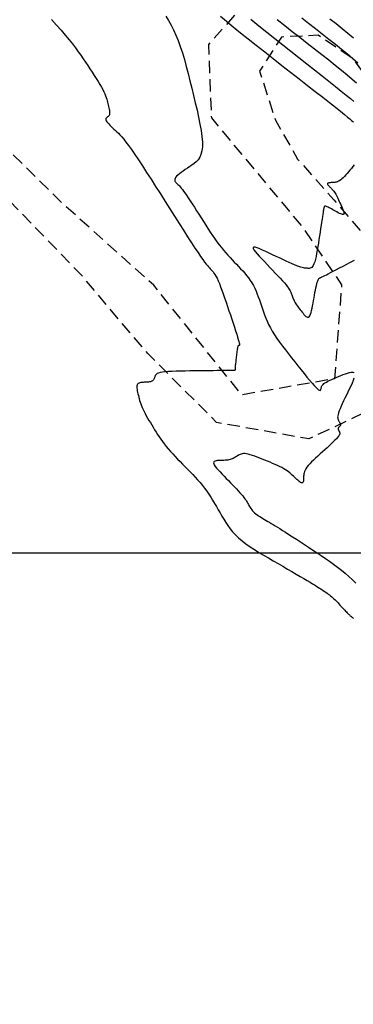
# Model space of a CAD drawing. Units: metres. Extents: x 184800 to 192335, y 8942600 to 8944000.
# Drawn here: x 187331 to 187365, y 8943054 to 8943154 of the extents above; entities that cross this region are included whole.
import ezdxf

# ---------------------------------------------------------------- set-up
doc = ezdxf.new("R2010")
doc.units = ezdxf.units.M
doc.linetypes.add('DASHED', pattern=[0.75, 0.5, -0.25])
for name, color, linetype in [('CNIVEL_M', 18, 'Continuous'), ('CNIVEL_S', 36, 'Continuous'), ('CUADRICULA', 2, 'Continuous'), ('TROCHA', 8, 'Continuous')]:
    doc.layers.add(name, color=color, linetype=linetype)

msp = doc.modelspace()

# ---------------------------------------------------------------- linework, layer by layer
at = {"layer": 'CNIVEL_M'}
msp.add_lwpolyline([(187354.53, 8943154.043), (187355.329, 8943153.384), (187356.136, 8943152.732), (187356.948, 8943152.085), (187357.765, 8943151.443), (187358.584, 8943150.802), (187359.401, 8943150.163), (187360.207, 8943149.532), (187360.991, 8943148.917), (187361.741, 8943148.326), (187362.448, 8943147.767), (187363.099, 8943147.248), (187363.684, 8943146.777), (187364.192, 8943146.362), (187364.614, 8943146.009), (187364.959, 8943145.711)], dxfattribs=at)
at = {"layer": 'CNIVEL_S'}
for points in [[(187345.936, 8943154.364), (187346.197, 8943153.922), (187346.452, 8943153.458), (187346.701, 8943152.968), (187346.941, 8943152.446), (187347.171, 8943151.886), (187347.39, 8943151.285), (187347.6, 8943150.647), (187347.801, 8943149.978), (187347.995, 8943149.281), (187348.183, 8943148.563), (187348.368, 8943147.829), (187348.549, 8943147.085), (187348.729, 8943146.335), (187348.908, 8943145.586), (187349.08, 8943144.846), (187349.24, 8943144.125), (187349.38, 8943143.432), (187349.495, 8943142.777), (187349.578, 8943142.168), (187349.623, 8943141.616), (187349.623, 8943141.129), (187349.575, 8943140.714), (187349.482, 8943140.365), (187349.35, 8943140.072), (187349.187, 8943139.826), (187348.998, 8943139.617), (187348.79, 8943139.437), (187348.569, 8943139.275), (187348.342, 8943139.122), (187348.114, 8943138.972), (187347.891, 8943138.822), (187347.678, 8943138.676), (187347.478, 8943138.533), (187347.298, 8943138.396), (187347.14, 8943138.265), (187347.011, 8943138.142), (187346.914, 8943138.028), (187346.853, 8943137.925), (187346.825, 8943137.83), (187346.825, 8943137.744), (187346.848, 8943137.664), (187346.89, 8943137.59), (187346.946, 8943137.519), (187347.011, 8943137.451), (187347.081, 8943137.385), (187347.152, 8943137.318), (187347.226, 8943137.246), (187347.305, 8943137.165), (187347.391, 8943137.07), (187347.487, 8943136.956), (187347.596, 8943136.819), (187347.72, 8943136.654), (187347.861, 8943136.456), (187348.022, 8943136.222), (187348.2, 8943135.956), (187348.394, 8943135.662), (187348.6, 8943135.344), (187348.816, 8943135.008), (187349.039, 8943134.658), (187349.268, 8943134.298), (187349.499, 8943133.934), (187349.73, 8943133.569), (187349.962, 8943133.207), (187350.192, 8943132.849), (187350.422, 8943132.497), (187350.651, 8943132.155), (187350.879, 8943131.823), (187351.105, 8943131.505), (187351.329, 8943131.203), (187351.551, 8943130.918), (187351.772, 8943130.648), (187351.991, 8943130.391), (187352.208, 8943130.146), (187352.425, 8943129.91), (187352.64, 8943129.68), (187352.856, 8943129.455), (187353.071, 8943129.232), (187353.285, 8943129.009), (187353.498, 8943128.785), (187353.707, 8943128.558), (187353.911, 8943128.327), (187354.108, 8943128.092), (187354.296, 8943127.85), (187354.474, 8943127.6), (187354.639, 8943127.341), (187354.79, 8943127.073), (187354.929, 8943126.796), (187355.058, 8943126.511), (187355.177, 8943126.22), (187355.29, 8943125.924), (187355.397, 8943125.624), (187355.501, 8943125.321), (187355.603, 8943125.017), (187355.705, 8943124.713), (187355.81, 8943124.407), (187355.923, 8943124.098), (187356.046, 8943123.784), (187356.182, 8943123.464), (187356.336, 8943123.136), (187356.51, 8943122.799), (187356.708, 8943122.45), (187356.933, 8943122.09), (187357.181, 8943121.719), (187357.45, 8943121.338), (187357.736, 8943120.949), (187358.036, 8943120.555), (187358.346, 8943120.155), (187358.663, 8943119.752), (187358.984, 8943119.348), (187359.304, 8943118.945), (187359.619, 8943118.549), (187359.925, 8943118.168), (187360.216, 8943117.809), (187360.488, 8943117.479), (187360.736, 8943117.186), (187360.955, 8943116.938), (187361.139, 8943116.741), (187361.287, 8943116.6), (187361.401, 8943116.511), (187361.486, 8943116.466), (187361.547, 8943116.458), (187361.588, 8943116.48), (187361.615, 8943116.523), (187361.633, 8943116.582), (187361.645, 8943116.647), (187361.657, 8943116.714), (187361.673, 8943116.782), (187361.696, 8943116.85), (187361.73, 8943116.92), (187361.777, 8943116.991), (187361.842, 8943117.065), (187361.929, 8943117.142), (187362.04, 8943117.222), (187362.179, 8943117.306), (187362.342, 8943117.393), (187362.527, 8943117.482), (187362.729, 8943117.575), (187362.945, 8943117.668), (187363.172, 8943117.764), (187363.406, 8943117.86), (187363.644, 8943117.957), (187363.881, 8943118.053), (187364.112, 8943118.142), (187364.331, 8943118.219), (187364.532, 8943118.277), (187364.709, 8943118.31), (187364.855, 8943118.312), (187364.966, 8943118.275)], [(187351.446, 8943154.37), (187352.061, 8943153.849), (187352.743, 8943153.287), (187353.481, 8943152.688), (187354.265, 8943152.061), (187355.087, 8943151.409), (187355.938, 8943150.74), (187356.807, 8943150.059), (187357.685, 8943149.372), (187358.563, 8943148.685), (187359.427, 8943148.009), (187360.266, 8943147.353), (187361.064, 8943146.727), (187361.81, 8943146.142), (187362.49, 8943145.607), (187363.091, 8943145.132), (187363.6, 8943144.729), (187364.008, 8943144.402), (187364.323, 8943144.147), (187364.559, 8943143.952), (187364.73, 8943143.807), (187364.847, 8943143.703), (187364.925, 8943143.63)], [(187359.684, 8943154.208), (187360.381, 8943153.663), (187361.076, 8943153.118), (187361.765, 8943152.578), (187362.441, 8943152.045), (187363.095, 8943151.524), (187363.723, 8943151.018), (187364.317, 8943150.531), (187364.869, 8943150.067), (187365.374, 8943149.629)], [(187334.351, 8943154.01), (187334.851, 8943153.458), (187335.318, 8943152.933), (187335.744, 8943152.439), (187336.127, 8943151.978), (187336.47, 8943151.548), (187336.778, 8943151.144), (187337.059, 8943150.762), (187337.316, 8943150.398), (187337.556, 8943150.047), (187337.785, 8943149.704), (187338.008, 8943149.366), (187338.23, 8943149.03), (187338.448, 8943148.696), (187338.661, 8943148.368), (187338.865, 8943148.049), (187339.057, 8943147.743), (187339.235, 8943147.451), (187339.395, 8943147.178), (187339.535, 8943146.925), (187339.652, 8943146.696), (187339.748, 8943146.488), (187339.827, 8943146.298), (187339.892, 8943146.123), (187339.944, 8943145.96), (187339.988, 8943145.806), (187340.026, 8943145.658), (187340.061, 8943145.514), (187340.096, 8943145.37), (187340.129, 8943145.227), (187340.159, 8943145.089), (187340.186, 8943144.956), (187340.209, 8943144.83), (187340.225, 8943144.713), (187340.233, 8943144.606), (187340.233, 8943144.513), (187340.224, 8943144.433), (187340.206, 8943144.366), (187340.181, 8943144.31), (187340.149, 8943144.262), (187340.113, 8943144.222), (187340.073, 8943144.188), (187340.031, 8943144.157), (187339.987, 8943144.127), (187339.943, 8943144.098), (187339.903, 8943144.067), (187339.869, 8943144.033), (187339.843, 8943143.993), (187339.83, 8943143.947), (187339.831, 8943143.892), (187339.85, 8943143.827), (187339.891, 8943143.75), (187339.954, 8943143.66), (187340.038, 8943143.558), (187340.14, 8943143.445), (187340.257, 8943143.324), (187340.386, 8943143.197), (187340.523, 8943143.064), (187340.667, 8943142.928), (187340.814, 8943142.79), (187340.962, 8943142.65), (187341.115, 8943142.501), (187341.279, 8943142.332), (187341.459, 8943142.134), (187341.659, 8943141.897), (187341.886, 8943141.611), (187342.144, 8943141.267), (187342.439, 8943140.855), (187342.773, 8943140.368), (187343.145, 8943139.814), (187343.548, 8943139.201), (187343.977, 8943138.539), (187344.427, 8943137.839), (187344.892, 8943137.11), (187345.368, 8943136.361), (187345.85, 8943135.602), (187346.331, 8943134.843), (187346.806, 8943134.095), (187347.269, 8943133.368), (187347.713, 8943132.672), (187348.133, 8943132.017), (187348.522, 8943131.415), (187348.875, 8943130.875), (187349.184, 8943130.409), (187349.447, 8943130.022), (187349.667, 8943129.708), (187349.85, 8943129.457), (187350.002, 8943129.257), (187350.13, 8943129.1), (187350.239, 8943128.974), (187350.336, 8943128.868), (187350.427, 8943128.774), (187350.517, 8943128.68), (187350.608, 8943128.58), (187350.701, 8943128.47), (187350.796, 8943128.344), (187350.895, 8943128.196), (187350.998, 8943128.021), (187351.107, 8943127.814), (187351.221, 8943127.57), (187351.343, 8943127.284), (187351.47, 8943126.96), (187351.603, 8943126.605), (187351.74, 8943126.222), (187351.88, 8943125.818), (187352.024, 8943125.398), (187352.169, 8943124.967), (187352.315, 8943124.531), (187352.46, 8943124.095), (187352.603, 8943123.666), (187352.741, 8943123.25), (187352.871, 8943122.855), (187352.991, 8943122.487), (187353.098, 8943122.153), (187353.19, 8943121.86), (187353.264, 8943121.614), (187353.318, 8943121.421), (187353.354, 8943121.275), (187353.374, 8943121.169), (187353.382, 8943121.098), (187353.38, 8943121.054), (187353.369, 8943121.03), (187353.354, 8943121.02), (187353.336, 8943121.017), (187353.318, 8943121.014), (187353.299, 8943121.009), (187353.281, 8943121), (187353.263, 8943120.985), (187353.245, 8943120.96), (187353.227, 8943120.924), (187353.209, 8943120.876), (187353.192, 8943120.811), (187353.175, 8943120.73), (187353.158, 8943120.634), (187353.141, 8943120.524), (187353.124, 8943120.404), (187353.108, 8943120.274), (187353.091, 8943120.138), (187353.075, 8943119.998), (187353.058, 8943119.855), (187353.042, 8943119.712), (187353.026, 8943119.572), (187353.011, 8943119.435), (187352.996, 8943119.305), (187352.982, 8943119.182), (187352.97, 8943119.07), (187352.959, 8943118.97), (187352.95, 8943118.885), (187352.943, 8943118.815), (187352.938, 8943118.759), (187352.934, 8943118.716), (187352.932, 8943118.682), (187352.93, 8943118.657), (187352.93, 8943118.638), (187352.93, 8943118.623), (187352.93, 8943118.611), (187352.93, 8943118.598), (187352.931, 8943118.586), (187352.931, 8943118.574), (187352.931, 8943118.562), (187352.93, 8943118.551), (187352.93, 8943118.541), (187352.928, 8943118.532), (187352.927, 8943118.523), (187352.925, 8943118.517), (187352.922, 8943118.511), (187352.919, 8943118.506), (187352.916, 8943118.501), (187352.913, 8943118.498), (187352.909, 8943118.495), (187352.905, 8943118.492), (187352.901, 8943118.489), (187352.897, 8943118.487), (187352.893, 8943118.484), (187352.889, 8943118.482), (187352.884, 8943118.479), (187352.879, 8943118.477), (187352.874, 8943118.475), (187352.868, 8943118.474), (187352.862, 8943118.473), (187352.855, 8943118.472), (187352.847, 8943118.471), (187352.839, 8943118.471), (187352.83, 8943118.471), (187352.821, 8943118.471), (187352.812, 8943118.472), (187352.803, 8943118.472), (187352.793, 8943118.473), (187352.782, 8943118.473), (187352.764, 8943118.474), (187352.731, 8943118.474), (187352.676, 8943118.474), (187352.591, 8943118.473), (187352.469, 8943118.472), (187352.302, 8943118.471), (187352.084, 8943118.468), (187351.809, 8943118.465), (187351.481, 8943118.461), (187351.11, 8943118.457), (187350.701, 8943118.452), (187350.262, 8943118.447), (187349.801, 8943118.441), (187349.326, 8943118.435), (187348.843, 8943118.429), (187348.36, 8943118.423), (187347.884, 8943118.416), (187347.423, 8943118.407), (187346.983, 8943118.395), (187346.572, 8943118.38), (187346.198, 8943118.359), (187345.867, 8943118.333), (187345.587, 8943118.301), (187345.363, 8943118.26), (187345.189, 8943118.214), (187345.059, 8943118.161), (187344.965, 8943118.104), (187344.9, 8943118.043), (187344.857, 8943117.979), (187344.828, 8943117.913), (187344.806, 8943117.846), (187344.786, 8943117.78), (187344.764, 8943117.714), (187344.739, 8943117.65), (187344.71, 8943117.589), (187344.674, 8943117.532), (187344.632, 8943117.48), (187344.58, 8943117.434), (187344.518, 8943117.394), (187344.445, 8943117.363), (187344.362, 8943117.338), (187344.27, 8943117.318), (187344.17, 8943117.304), (187344.065, 8943117.294), (187343.955, 8943117.286), (187343.843, 8943117.281), (187343.728, 8943117.276), (187343.614, 8943117.272), (187343.503, 8943117.264), (187343.396, 8943117.252), (187343.296, 8943117.232), (187343.207, 8943117.203), (187343.129, 8943117.16), (187343.066, 8943117.103), (187343.02, 8943117.029), (187342.993, 8943116.935), (187342.982, 8943116.824), (187342.987, 8943116.697), (187343.003, 8943116.559), (187343.029, 8943116.41), (187343.063, 8943116.254), (187343.101, 8943116.093), (187343.142, 8943115.929), (187343.183, 8943115.765), (187343.227, 8943115.599), (187343.273, 8943115.432), (187343.324, 8943115.261), (187343.382, 8943115.085), (187343.448, 8943114.903), (187343.525, 8943114.715), (187343.612, 8943114.519), (187343.712, 8943114.313), (187343.824, 8943114.1), (187343.946, 8943113.88), (187344.076, 8943113.654), (187344.212, 8943113.424), (187344.354, 8943113.19), (187344.499, 8943112.953), (187344.645, 8943112.716), (187344.792, 8943112.478), (187344.941, 8943112.24), (187345.093, 8943112.002), (187345.25, 8943111.762), (187345.415, 8943111.52), (187345.588, 8943111.277), (187345.771, 8943111.031), (187345.967, 8943110.783), (187346.176, 8943110.532), (187346.397, 8943110.278), (187346.628, 8943110.022), (187346.869, 8943109.764), (187347.116, 8943109.505), (187347.368, 8943109.244), (187347.624, 8943108.983), (187347.882, 8943108.721), (187348.139, 8943108.459), (187348.396, 8943108.196), (187348.65, 8943107.931), (187348.901, 8943107.663), (187349.147, 8943107.392), (187349.387, 8943107.115), (187349.62, 8943106.834), (187349.845, 8943106.545), (187350.061, 8943106.249), (187350.269, 8943105.947), (187350.47, 8943105.638), (187350.666, 8943105.325), (187350.856, 8943105.009), (187351.043, 8943104.689), (187351.228, 8943104.367), (187351.411, 8943104.045), (187351.596, 8943103.722), (187351.785, 8943103.4), (187351.983, 8943103.08), (187352.196, 8943102.761), (187352.428, 8943102.445), (187352.684, 8943102.131), (187352.969, 8943101.822), (187353.287, 8943101.516), (187353.642, 8943101.216), (187354.031, 8943100.92), (187354.448, 8943100.627), (187354.89, 8943100.338), (187355.35, 8943100.051), (187355.825, 8943099.766), (187356.31, 8943099.482), (187356.799, 8943099.199), (187357.288, 8943098.917), (187357.771, 8943098.637), (187358.243, 8943098.364), (187358.699, 8943098.1), (187359.131, 8943097.849), (187359.535, 8943097.613), (187359.906, 8943097.395), (187360.236, 8943097.2), (187360.524, 8943097.028), (187360.772, 8943096.878), (187360.986, 8943096.747), (187361.171, 8943096.631), (187361.334, 8943096.528), (187361.48, 8943096.434), (187361.615, 8943096.346), (187361.744, 8943096.262), (187361.872, 8943096.177), (187362, 8943096.093), (187362.127, 8943096.008), (187362.252, 8943095.921), (187362.375, 8943095.833), (187362.497, 8943095.743), (187362.615, 8943095.651), (187362.73, 8943095.556), (187362.842, 8943095.458), (187362.951, 8943095.358), (187363.056, 8943095.255), (187363.16, 8943095.15), (187363.262, 8943095.044), (187363.362, 8943094.936), (187363.461, 8943094.828), (187363.56, 8943094.719), (187363.659, 8943094.611), (187363.757, 8943094.503), (187363.853, 8943094.398), (187363.947, 8943094.295), (187364.039, 8943094.197), (187364.127, 8943094.104), (187364.21, 8943094.017), (187364.288, 8943093.937), (187364.361, 8943093.865), (187364.428, 8943093.8), (187364.491, 8943093.741), (187364.551, 8943093.687), (187364.607, 8943093.637), (187364.661, 8943093.591), (187364.714, 8943093.546), (187364.766, 8943093.503), (187364.819, 8943093.459), (187364.872, 8943093.414), (187364.929, 8943093.366)], [(187357.205, 8943154.031), (187357.965, 8943153.424), (187358.724, 8943152.826), (187359.482, 8943152.232), (187360.239, 8943151.641), (187360.986, 8943151.055), (187361.716, 8943150.481), (187362.418, 8943149.925), (187363.086, 8943149.392), (187363.708, 8943148.889), (187364.277, 8943148.422), (187364.783, 8943147.996), (187365.221, 8943147.615)], [(187362.545, 8943154.101), (187363.166, 8943153.609), (187363.773, 8943153.123), (187364.361, 8943152.643), (187364.925, 8943152.172)], [(187365, 8943139.295), (187364.858, 8943139.122), (187364.715, 8943138.947), (187364.572, 8943138.773), (187364.43, 8943138.602), (187364.29, 8943138.436), (187364.152, 8943138.278), (187364.017, 8943138.131), (187363.887, 8943137.996), (187363.761, 8943137.878), (187363.641, 8943137.779), (187363.527, 8943137.699), (187363.418, 8943137.638), (187363.314, 8943137.594), (187363.215, 8943137.562), (187363.118, 8943137.541), (187363.024, 8943137.528), (187362.932, 8943137.521), (187362.84, 8943137.516), (187362.749, 8943137.511), (187362.661, 8943137.506), (187362.577, 8943137.498), (187362.499, 8943137.489), (187362.432, 8943137.476), (187362.376, 8943137.459), (187362.334, 8943137.438), (187362.308, 8943137.411), (187362.3, 8943137.377), (187362.309, 8943137.338), (187362.331, 8943137.294), (187362.365, 8943137.246), (187362.409, 8943137.195), (187362.459, 8943137.141), (187362.514, 8943137.086), (187362.572, 8943137.03), (187362.63, 8943136.973), (187362.688, 8943136.915), (187362.747, 8943136.854), (187362.806, 8943136.787), (187362.867, 8943136.714), (187362.928, 8943136.633), (187362.992, 8943136.541), (187363.057, 8943136.438), (187363.124, 8943136.323), (187363.193, 8943136.195), (187363.264, 8943136.058), (187363.336, 8943135.912), (187363.409, 8943135.759), (187363.483, 8943135.602), (187363.557, 8943135.441), (187363.632, 8943135.279), (187363.706, 8943135.117), (187363.777, 8943134.958), (187363.841, 8943134.808), (187363.895, 8943134.668), (187363.935, 8943134.544), (187363.959, 8943134.438), (187363.963, 8943134.355), (187363.944, 8943134.299), (187363.899, 8943134.271), (187363.83, 8943134.27), (187363.742, 8943134.292), (187363.637, 8943134.332), (187363.518, 8943134.388), (187363.39, 8943134.455), (187363.255, 8943134.529), (187363.116, 8943134.607), (187362.978, 8943134.686), (187362.841, 8943134.763), (187362.708, 8943134.836), (187362.582, 8943134.904), (187362.464, 8943134.965), (187362.356, 8943135.018), (187362.26, 8943135.06), (187362.179, 8943135.091), (187362.114, 8943135.108), (187362.063, 8943135.113), (187362.024, 8943135.107), (187361.995, 8943135.093), (187361.975, 8943135.073), (187361.961, 8943135.046), (187361.951, 8943135.017), (187361.943, 8943134.986), (187361.936, 8943134.953), (187361.927, 8943134.916), (187361.917, 8943134.867), (187361.905, 8943134.803), (187361.889, 8943134.717), (187361.87, 8943134.605), (187361.846, 8943134.461), (187361.817, 8943134.28), (187361.782, 8943134.058), (187361.741, 8943133.798), (187361.696, 8943133.507), (187361.647, 8943133.189), (187361.595, 8943132.85), (187361.54, 8943132.494), (187361.484, 8943132.129), (187361.427, 8943131.757), (187361.37, 8943131.386), (187361.313, 8943131.021), (187361.254, 8943130.668), (187361.194, 8943130.332), (187361.132, 8943130.02), (187361.068, 8943129.737), (187361, 8943129.49), (187360.929, 8943129.284), (187360.855, 8943129.123), (187360.776, 8943129.004), (187360.695, 8943128.919), (187360.612, 8943128.865), (187360.526, 8943128.833), (187360.439, 8943128.82), (187360.351, 8943128.818), (187360.262, 8943128.822), (187360.173, 8943128.828), (187360.08, 8943128.836), (187359.978, 8943128.849), (187359.864, 8943128.87), (187359.734, 8943128.901), (187359.583, 8943128.945), (187359.407, 8943129.004), (187359.203, 8943129.08), (187358.967, 8943129.176), (187358.702, 8943129.29), (187358.413, 8943129.419), (187358.103, 8943129.56), (187357.776, 8943129.712), (187357.438, 8943129.871), (187357.091, 8943130.036), (187356.74, 8943130.203), (187356.39, 8943130.369), (187356.05, 8943130.528), (187355.729, 8943130.673), (187355.439, 8943130.796), (187355.188, 8943130.89), (187354.986, 8943130.949), (187354.844, 8943130.964), (187354.771, 8943130.93), (187354.774, 8943130.84), (187354.846, 8943130.7), (187354.978, 8943130.517), (187355.159, 8943130.298), (187355.38, 8943130.05), (187355.63, 8943129.781), (187355.9, 8943129.498), (187356.18, 8943129.207), (187356.461, 8943128.916), (187356.738, 8943128.627), (187357.007, 8943128.345), (187357.265, 8943128.072), (187357.507, 8943127.812), (187357.729, 8943127.567), (187357.928, 8943127.341), (187358.099, 8943127.137), (187358.241, 8943126.956), (187358.355, 8943126.797), (187358.445, 8943126.657), (187358.516, 8943126.532), (187358.572, 8943126.419), (187358.615, 8943126.316), (187358.651, 8943126.219), (187358.683, 8943126.125), (187358.714, 8943126.032), (187358.747, 8943125.938), (187358.781, 8943125.843), (187358.819, 8943125.747), (187358.861, 8943125.649), (187358.908, 8943125.548), (187358.961, 8943125.445), (187359.022, 8943125.338), (187359.091, 8943125.227), (187359.167, 8943125.114), (187359.25, 8943124.997), (187359.337, 8943124.878), (187359.429, 8943124.756), (187359.525, 8943124.634), (187359.622, 8943124.51), (187359.72, 8943124.386), (187359.818, 8943124.263), (187359.916, 8943124.146), (187360.012, 8943124.042), (187360.106, 8943123.956), (187360.196, 8943123.895), (187360.282, 8943123.865), (187360.364, 8943123.872), (187360.44, 8943123.923), (187360.51, 8943124.021), (187360.574, 8943124.162), (187360.634, 8943124.341), (187360.69, 8943124.55), (187360.742, 8943124.785), (187360.792, 8943125.038), (187360.841, 8943125.303), (187360.888, 8943125.575), (187360.936, 8943125.847), (187360.983, 8943126.115), (187361.03, 8943126.375), (187361.077, 8943126.623), (187361.123, 8943126.855), (187361.169, 8943127.067), (187361.214, 8943127.255), (187361.259, 8943127.415), (187361.302, 8943127.544), (187361.345, 8943127.645), (187361.387, 8943127.723), (187361.429, 8943127.78), (187361.47, 8943127.821), (187361.511, 8943127.85), (187361.551, 8943127.871), (187361.592, 8943127.888), (187361.633, 8943127.905), (187361.68, 8943127.925), (187361.737, 8943127.951), (187361.811, 8943127.985), (187361.907, 8943128.032), (187362.03, 8943128.093), (187362.185, 8943128.171), (187362.378, 8943128.271), (187362.613, 8943128.392), (187362.886, 8943128.535), (187363.191, 8943128.695), (187363.524, 8943128.87), (187363.878, 8943129.056), (187364.248, 8943129.252), (187364.63, 8943129.453), (187365.017, 8943129.657)], [(187364.977, 8943117.685), (187364.89, 8943117.444), (187364.778, 8943117.177), (187364.649, 8943116.892), (187364.507, 8943116.594), (187364.359, 8943116.29), (187364.211, 8943115.986), (187364.065, 8943115.685), (187363.925, 8943115.392), (187363.794, 8943115.111), (187363.674, 8943114.846), (187363.568, 8943114.6), (187363.479, 8943114.377), (187363.41, 8943114.182), (187363.362, 8943114.017), (187363.334, 8943113.878), (187363.324, 8943113.764), (187363.327, 8943113.668), (187363.342, 8943113.589), (187363.365, 8943113.521), (187363.393, 8943113.46), (187363.425, 8943113.404), (187363.457, 8943113.349), (187363.488, 8943113.294), (187363.518, 8943113.24), (187363.545, 8943113.188), (187363.569, 8943113.139), (187363.59, 8943113.094), (187363.606, 8943113.052), (187363.618, 8943113.014), (187363.623, 8943112.982), (187363.623, 8943112.954), (187363.619, 8943112.93), (187363.611, 8943112.909), (187363.6, 8943112.89), (187363.587, 8943112.874), (187363.572, 8943112.859), (187363.556, 8943112.844), (187363.541, 8943112.83), (187363.526, 8943112.816), (187363.51, 8943112.802), (187363.496, 8943112.788), (187363.482, 8943112.774), (187363.469, 8943112.761), (187363.457, 8943112.748), (187363.445, 8943112.735), (187363.436, 8943112.723), (187363.427, 8943112.712), (187363.419, 8943112.7), (187363.412, 8943112.689), (187363.406, 8943112.679), (187363.4, 8943112.668), (187363.394, 8943112.658), (187363.389, 8943112.647), (187363.383, 8943112.637), (187363.378, 8943112.626), (187363.374, 8943112.614), (187363.371, 8943112.601), (187363.37, 8943112.586), (187363.37, 8943112.569), (187363.373, 8943112.549), (187363.379, 8943112.525), (187363.388, 8943112.498), (187363.399, 8943112.468), (187363.413, 8943112.434), (187363.429, 8943112.399), (187363.447, 8943112.361), (187363.466, 8943112.323), (187363.485, 8943112.283), (187363.505, 8943112.243), (187363.525, 8943112.202), (187363.54, 8943112.158), (187363.547, 8943112.11), (187363.543, 8943112.053), (187363.522, 8943111.985), (187363.482, 8943111.905), (187363.417, 8943111.808), (187363.325, 8943111.692), (187363.202, 8943111.556), (187363.051, 8943111.402), (187362.876, 8943111.231), (187362.681, 8943111.047), (187362.47, 8943110.852), (187362.247, 8943110.649), (187362.017, 8943110.441), (187361.782, 8943110.231), (187361.547, 8943110.02), (187361.316, 8943109.81), (187361.092, 8943109.604), (187360.879, 8943109.403), (187360.68, 8943109.208), (187360.5, 8943109.021), (187360.342, 8943108.843), (187360.209, 8943108.677), (187360.104, 8943108.522), (187360.024, 8943108.379), (187359.967, 8943108.246), (187359.927, 8943108.12), (187359.902, 8943108.001), (187359.888, 8943107.886), (187359.881, 8943107.775), (187359.878, 8943107.665), (187359.875, 8943107.556), (187359.871, 8943107.45), (187359.863, 8943107.352), (187359.85, 8943107.263), (187359.83, 8943107.188), (187359.801, 8943107.13), (187359.762, 8943107.093), (187359.712, 8943107.08), (187359.648, 8943107.092), (187359.572, 8943107.129), (187359.485, 8943107.186), (187359.391, 8943107.26), (187359.289, 8943107.348), (187359.182, 8943107.445), (187359.072, 8943107.55), (187358.96, 8943107.658), (187358.847, 8943107.767), (187358.732, 8943107.876), (187358.613, 8943107.984), (187358.486, 8943108.093), (187358.35, 8943108.202), (187358.202, 8943108.31), (187358.04, 8943108.419), (187357.861, 8943108.527), (187357.664, 8943108.635), (187357.451, 8943108.743), (187357.224, 8943108.851), (187356.984, 8943108.959), (187356.736, 8943109.067), (187356.48, 8943109.175), (187356.219, 8943109.283), (187355.957, 8943109.39), (187355.694, 8943109.498), (187355.434, 8943109.603), (187355.18, 8943109.702), (187354.934, 8943109.795), (187354.699, 8943109.877), (187354.478, 8943109.946), (187354.274, 8943110), (187354.09, 8943110.037), (187353.927, 8943110.054), (187353.784, 8943110.053), (187353.657, 8943110.038), (187353.545, 8943110.009), (187353.444, 8943109.97), (187353.351, 8943109.924), (187353.264, 8943109.873), (187353.179, 8943109.819), (187353.095, 8943109.765), (187353.01, 8943109.712), (187352.923, 8943109.66), (187352.834, 8943109.611), (187352.741, 8943109.565), (187352.644, 8943109.522), (187352.542, 8943109.485), (187352.435, 8943109.453), (187352.32, 8943109.427), (187352.2, 8943109.406), (187352.074, 8943109.391), (187351.944, 8943109.379), (187351.811, 8943109.37), (187351.675, 8943109.364), (187351.538, 8943109.359), (187351.4, 8943109.355), (187351.262, 8943109.35), (187351.13, 8943109.343), (187351.01, 8943109.328), (187350.905, 8943109.303), (187350.824, 8943109.264), (187350.77, 8943109.209), (187350.75, 8943109.133), (187350.768, 8943109.033), (187350.83, 8943108.907), (187350.93, 8943108.757), (187351.064, 8943108.587), (187351.226, 8943108.399), (187351.411, 8943108.198), (187351.612, 8943107.987), (187351.824, 8943107.769), (187352.041, 8943107.548), (187352.26, 8943107.326), (187352.475, 8943107.106), (187352.686, 8943106.89), (187352.89, 8943106.679), (187353.083, 8943106.475), (187353.265, 8943106.28), (187353.431, 8943106.096), (187353.581, 8943105.924), (187353.711, 8943105.766), (187353.825, 8943105.62), (187353.923, 8943105.485), (187354.01, 8943105.359), (187354.086, 8943105.24), (187354.155, 8943105.126), (187354.22, 8943105.016), (187354.281, 8943104.908), (187354.343, 8943104.8), (187354.406, 8943104.692), (187354.473, 8943104.585), (187354.544, 8943104.478), (187354.622, 8943104.372), (187354.707, 8943104.267), (187354.803, 8943104.164), (187354.909, 8943104.062), (187355.028, 8943103.961), (187355.158, 8943103.862), (187355.298, 8943103.764), (187355.445, 8943103.667), (187355.6, 8943103.571), (187355.759, 8943103.476), (187355.921, 8943103.381), (187356.084, 8943103.286), (187356.249, 8943103.191), (187356.418, 8943103.093), (187356.595, 8943102.989), (187356.784, 8943102.876), (187356.99, 8943102.752), (187357.216, 8943102.614), (187357.467, 8943102.458), (187357.746, 8943102.281), (187358.057, 8943102.083), (187358.397, 8943101.864), (187358.761, 8943101.628), (187359.146, 8943101.378), (187359.548, 8943101.115), (187359.961, 8943100.845), (187360.383, 8943100.568), (187360.809, 8943100.289), (187361.235, 8943100.008), (187361.66, 8943099.727), (187362.081, 8943099.443), (187362.499, 8943099.155), (187362.91, 8943098.862), (187363.313, 8943098.563), (187363.707, 8943098.256), (187364.091, 8943097.94), (187364.463, 8943097.614), (187364.824, 8943097.28), (187365.176, 8943096.937)]]:
    msp.add_lwpolyline(points, dxfattribs=at)
at = {"layer": 'CUADRICULA', "color": 8}
msp.add_line((184800, 8943100), (191650, 8943100), dxfattribs=at)
at = {"layer": 'TROCHA', "linetype": 'DASHED', "ltscale": 2.5, "flags": 128}
for points in [[(189951.088, 8943280.256), (189938.555, 8943273.659), (189928.354, 8943267.959), (189918.467, 8943263.184), (189913.221, 8943261.205), (189902.119, 8943259.473), (189891.293, 8943259.006), (189878.46, 8943259.013), (189866.712, 8943258.449), (189855.118, 8943258.91), (189843.834, 8943259.587), (189829.497, 8943258.625), (189813.61, 8943260.912), (189803.045, 8943263.293), (189781.488, 8943269.819), (189769.006, 8943272.064), (189756.047, 8943270.339), (189745.306, 8943269.084), (189734.505, 8943268.791), (189722.638, 8943269.348), (189711.395, 8943272.64), (189700.61, 8943276.593), (189689.53, 8943281.665), (189678.624, 8943286.99), (189668.763, 8943290.447), (189658.332, 8943292.127), (189645.215, 8943294.443), (189627.884, 8943298.083), (189613.858, 8943296.211), (189600.162, 8943294.95), (189585.561, 8943291.627), (189571.768, 8943287.507), (189561.228, 8943284.168), (189547.056, 8943282.128), (189534.762, 8943280.756), (189525.921, 8943279.134), (189512.612, 8943277.336), (189498.848, 8943278.547), (189484.072, 8943282.287), (189471.498, 8943286.958), (189463.051, 8943290.178), (189451.509, 8943294.434), (189439.443, 8943299.035), (189426.043, 8943303.01), (189414.723, 8943303.253), (189404.642, 8943301.48), (189391.89, 8943298.037), (189379.563, 8943296.417), (189367.046, 8943298.641), (189354.185, 8943300.749), (189341.024, 8943302.801), (189330.841, 8943304.555), (189318.831, 8943307.915), (189309.237, 8943312.134), (189301.541, 8943319.632), (189293.729, 8943328.585), (189286.689, 8943338.807), (189280.159, 8943349.027), (189273.676, 8943359.273), (189267.198, 8943368.865), (189260.872, 8943379.832), (189253.137, 8943390.516), (189245.571, 8943399.184), (189238.746, 8943410.498), (189229.001, 8943420.879), (189218.667, 8943427.927), (189209.223, 8943433.995), (189199.562, 8943440.129), (189190.744, 8943447.311), (189182.049, 8943453.698), (189173.632, 8943458.098), (189159.052, 8943460.679), (189148.478, 8943460.617), (189136.785, 8943461.371), (189132.36, 8943461.672), (189124.253, 8943464.201), (189114.054, 8943467.528), (189103.28, 8943471.238), (189092.559, 8943474.128), (189080.228, 8943475.751), (189069.081, 8943475.6), (189060.283, 8943477.011), (189048.357, 8943480.003), (189037.895, 8943482.549), (189029.048, 8943478.652), (189020.039, 8943475.671), (189010.964, 8943472.537), (189001.01, 8943470.42), (188995.433, 8943470.827), (188986.043, 8943471.102), (188976.729, 8943472.558), (188966.602, 8943475.679), (188956.443, 8943478.802), (188945.852, 8943482.645), (188939.446, 8943486.261), (188929.103, 8943495.343), (188919.582, 8943504.076), (188911.925, 8943511.189), (188902.963, 8943519.476), (188891.052, 8943529.935), (188879.931, 8943541.788), (188869.386, 8943549.459), (188854.521, 8943555.611), (188843.573, 8943557.624), (188836.731, 8943559.326), (188828.487, 8943561.198), (188821.282, 8943562.341), (188813.703, 8943563.663), (188804.593, 8943565.344), (188795.973, 8943566.529), (188787.259, 8943566.727), (188778.022, 8943565.895), (188769.576, 8943564.626), (188760.371, 8943562.78), (188752.862, 8943560.709), (188745.969, 8943556.947), (188738.592, 8943549.538), (188729.211, 8943541.797), (188719.63, 8943536.24), (188715.02, 8943534.281), (188712.923, 8943532.78), (188703.563, 8943526.886), (188696.698, 8943522.862), (188686.974, 8943519.178), (188674.307, 8943512.362), (188665.039, 8943507.941), (188657.447, 8943502.511), (188648.079, 8943495.343), (188634.961, 8943479.771), (188629.475, 8943473.726), (188619.752, 8943463.726), (188613.052, 8943456.7), (188607.16, 8943447.667), (188584.94, 8943409.653), (188580.075, 8943402.25), (188573.659, 8943393.295), (188566.812, 8943383.45), (188558.942, 8943373.685), (188551.195, 8943366.202), (188541.798, 8943360.871), (188531.29, 8943355.529), (188520.111, 8943348.791), (188507.729, 8943339.852), (188498.91, 8943333.665), (188486.769, 8943324.363), (188476.013, 8943315.579), (188464.547, 8943306.801), (188452.246, 8943297.807), (188441.288, 8943289.176), (188431.062, 8943276.235), (188423.567, 8943260.088), (188421.538, 8943248.074), (188420.627, 8943232.602), (188419.038, 8943220.274), (188410.753, 8943208.876), (188398.453, 8943198.552), (188387.18, 8943191.539), (188382.576, 8943183.549), (188381.936, 8943175.549), (188383.854, 8943172.127), (188388.739, 8943166.038), (188395.822, 8943160.208), (188398.765, 8943155.156), (188395.169, 8943147.91), (188383.119, 8943136.161), (188375.088, 8943128.651), (188369.044, 8943124.193), (188366.548, 8943117.482), (188365.084, 8943109.88), (188364.674, 8943101.27), (188364.97, 8943089.252), (188363.974, 8943075.999), (188360.519, 8943062.994), (188353.201, 8943053.836), (188342.236, 8943044.661), (188332.871, 8943036.751), (188325.135, 8943029.993), (188316.667, 8943022.11), (188308.581, 8943014.456), (188306.617, 8943012.669), (188297.371, 8943003.328), (188293.028, 8942996.791), (188289.279, 8942992.663), (188280.951, 8942983.024), (188271.824, 8942974.991), (188261.286, 8942967.904), (188260.051, 8942966.931), (188245.351, 8942958.301), (188241.633, 8942954.907), (188238.078, 8942951.505), (188231.099, 8942947.305), (188224.006, 8942946.371), (188216.781, 8942947.642), (188207.655, 8942948.926), (188198.42, 8942953.063), (188193.382, 8942955.8), (188183.508, 8942959.823), (188182.034, 8942960.458), (188167.142, 8942960.408), (188155.657, 8942956.708), (188140.018, 8942954.925), (188130.628, 8942954.915), (188116.461, 8942952.811), (188103.694, 8942947.764), (188092.583, 8942940.624), (188080.314, 8942933.432), (188070.213, 8942927.701), (188057.817, 8942920.78), (188042.319, 8942912.013), (188029.297, 8942903.307), (188015.013, 8942895.2), (188001.433, 8942888.601), (187975.592, 8942876.055), (187962.839, 8942869.002), (187946.136, 8942860.299), (187930.917, 8942854.252), (187920.326, 8942847.314), (187907.051, 8942832.876), (187897.074, 8942821.467), (187884.536, 8942807.858), (187869.545, 8942792.707), (187855.135, 8942781.812), (187844.668, 8942776.957), (187826.721, 8942774.257), (187807.425, 8942773.607), (187797.462, 8942773.133), (187786.301, 8942773.529), (187778.772, 8942774.388), (187766.413, 8942777.728), (187761.808, 8942778.717), (187750.996, 8942783.695), (187742.881, 8942788.136), (187735.943, 8942793.919), (187728.312, 8942800.82), (187720.102, 8942807.508), (187712.073, 8942815.205), (187702.932, 8942823.736), (187693.282, 8942830.026), (187683.281, 8942837.459), (187671.833, 8942842.402), (187661.275, 8942846.274), (187650.416, 8942853.105), (187640.285, 8942862.792), (187630.842, 8942875.402), (187627.681, 8942882.404), (187626.387, 8942890.344), (187628.738, 8942893.983), (187632.677, 8942897.126), (187633.465, 8942897.58), (187637.339, 8942901.587), (187639.448, 8942905.637), (187639.005, 8942911.386), (187633.7, 8942919.738), (187625.545, 8942924.47), (187617.989, 8942928.777), (187608.604, 8942933.672), (187595.573, 8942937.591), (187586.739, 8942942.721), (187578.15, 8942950.361), (187569.867, 8942959.419), (187562.011, 8942967.891), (187552.513, 8942977.404), (187541.766, 8942986.864), (187533.865, 8942993.727), (187528.144, 8942997.881), (187525.251, 8943000.145), (187519.571, 8943005.935), (187512.214, 8943015.105), (187503.935, 8943026.023), (187495.281, 8943035.914), (187489.903, 8943041.7), (187488.539, 8943042.771), (187482.374, 8943049.182), (187476.302, 8943055.248), (187470.82, 8943061.896), (187464.376, 8943068.376), (187457.298, 8943074.031), (187449.539, 8943078.463), (187441.343, 8943081.54), (187432.749, 8943084.282), (187424.111, 8943086.795), (187415.845, 8943089.591), (187407.514, 8943093.099), (187398.852, 8943096.688), (187391.078, 8943101.485), (187384.764, 8943106.988), (187380.475, 8943113.863), (187378.058, 8943122.099), (187376.875, 8943130.6), (187375.277, 8943139.188), (187373.506, 8943147.283), (187369.207, 8943154.141), (187363.091, 8943157.598), (187355.614, 8943157.508), (187350.236, 8943151.484), (187350.532, 8943144.053), (187359.695, 8943133.076), (187363.729, 8943127.161), (187363.004, 8943117.638), (187353.599, 8943115.996), (187344.693, 8943127.127), (187335.315, 8943135.523), (187328.645, 8943142.127), (187319.6, 8943152.054), (187309.377, 8943162.79), (187302.128, 8943170.799), (187295.755, 8943182.407), (187292.073, 8943190.333), (187287.088, 8943198.718), (187276.091, 8943209.871), (187266.753, 8943219.062), (187255.62, 8943230.243), (187247.173, 8943237.383), (187239.655, 8943243.846), (187234.772, 8943249.907), (187229.896, 8943256.549), (187225.516, 8943265.038), (187220.011, 8943275.799), (187215.753, 8943285.816), (187208.332, 8943300.935), (187199.601, 8943316.254), (187192.568, 8943325.786), (187189.591, 8943329.3), (187178.214, 8943340.404), (187171.185, 8943347.07), (187162.628, 8943356.278), (187153.351, 8943366.5), (187143.803, 8943376.293), (187134.701, 8943383.464), (187126.775, 8943387.726), (187120.888, 8943390.878), (187109.438, 8943396.357), (187101.189, 8943403.016), (187098.413, 8943405.002), (187093.617, 8943410.794), (187080.451, 8943430.235), (187072.198, 8943444.339), (187063.698, 8943459.501), (187057.13, 8943472.103), (187054.587, 8943476.767), (187045.342, 8943491.179), (187037.818, 8943500.52), (187034.073, 8943504.203), (187029.319, 8943508.703), (187021.625, 8943515), (187011.972, 8943524.923), (187010.347, 8943526.379)], [(189954.136, 8943275.54), (189948.429, 8943273.457), (189942.64, 8943270.256), (189938.243, 8943266.961), (189933.835, 8943264.588), (189929.047, 8943261.154), (189924.636, 8943259.014), (189917.759, 8943255.684), (189914.336, 8943255.314), (189903.299, 8943253.867), (189893.557, 8943252.917), (189891.193, 8943253.729), (189882.72, 8943253.054), (189879.016, 8943253.517), (189872.103, 8943253.06), (189866.637, 8943253.39), (189861.664, 8943252.489), (189855.821, 8943252.856), (189851.024, 8943251.809), (189841.909, 8943251.935), (189832.137, 8943251.77), (189832.137, 8943251.77), (189825.275, 8943254.628), (189819.532, 8943254.175), (189814.185, 8943256.585), (189801.447, 8943259.405), (189790.953, 8943262.577), (189779.351, 8943266.179), (189768.768, 8943268.002), (189756.722, 8943264.125), (189744.756, 8943262.704), (189734.574, 8943260.974), (189726.306, 8943260.354), (189718.358, 8943262.17), (189705.481, 8943265.082), (189694.11, 8943271.153), (189681.518, 8943278.541), (189673.681, 8943283.659), (189667.112, 8943286.956), (189656.308, 8943288.126), (189645.116, 8943289.835), (189642.175, 8943291.735), (189630.303, 8943294.512), (189616.055, 8943293.259), (189601.678, 8943291.644), (189587.373, 8943290.131), (189573.933, 8943285.119), (189560.418, 8943281.247), (189549.2, 8943279.063), (189535.341, 8943276.075), (189525.886, 8943274.31), (189513.419, 8943272.797), (189505.363, 8943271.914), (189494.067, 8943273.382), (189482.629, 8943275.296), (189471.601, 8943278.545), (189461.263, 8943283.06), (189449.763, 8943288.608), (189437.048, 8943293.84), (189424.3, 8943298.792), (189413.029, 8943298.944), (189403.692, 8943297.139), (189392.07, 8943292.895), (189379.087, 8943291.939), (189367.93, 8943295.342), (189356.4, 8943296.235), (189352.158, 8943296.785), (189341.635, 8943297.978), (189328.571, 8943300.351), (189318.305, 8943303.009), (189306.228, 8943308.318), (189302.842, 8943308.364), (189297.849, 8943310.641), (189295.233, 8943315.805), (189289.02, 8943323.4), (189287.996, 8943327.034), (189284.362, 8943331.935), (189282.113, 8943337.66), (189276.224, 8943347.876), (189269.932, 8943358.275), (189264.387, 8943368.097), (189258.252, 8943378.351), (189250.467, 8943388.527), (189242.962, 8943397.502), (189236.112, 8943409.014), (189226.098, 8943418.395), (189215.242, 8943425.201), (189205.617, 8943430.811), (189196.599, 8943437.282), (189186.779, 8943444.222), (189169.526, 8943452.221), (189159.206, 8943454.559), (189149.934, 8943456.171), (189137.706, 8943455.084), (189126.326, 8943457.123), (189121.164, 8943457.866), (189115.277, 8943459.692), (189109.87, 8943461.19), (189106.149, 8943462.834), (189099.449, 8943464.639), (189087.884, 8943468.914), (189078.658, 8943470.646), (189070.309, 8943469.981), (189060.077, 8943471.426), (189047.522, 8943473.016), (189035.37, 8943473.265), (189025.348, 8943470.525), (189013.731, 8943468.625), (189003.789, 8943467.095), (188994.084, 8943465.601), (188987.441, 8943466.698), (188977.421, 8943468.393), (188967.708, 8943470.371), (188957.367, 8943473.215), (188946.932, 8943476.77), (188937.894, 8943481.067), (188935.162, 8943481.992), (188925.534, 8943491.388), (188909.294, 8943506.672), (188898.599, 8943516.968), (188885.123, 8943529.345), (188872.715, 8943541.155), (188863.721, 8943545.608), (188852.932, 8943549.584), (188843.579, 8943554.305), (188834.862, 8943556.039), (188828.977, 8943557.362), (188820.136, 8943559.383), (188812.894, 8943560.669), (188809.373, 8943561.057), (188804.185, 8943562.298), (188799.546, 8943562.597), (188795.73, 8943563.403), (188790.543, 8943563.203), (188782.137, 8943562.868), (188778.488, 8943563.224), (188770.682, 8943561.704), (188763.261, 8943560.391), (188757.449, 8943557.962), (188748.603, 8943552.913), (188741.147, 8943547.412), (188733.914, 8943540.617), (188725.019, 8943535.754), (188717.278, 8943530.956), (188708.24, 8943524.707), (188699.032, 8943520.876), (188690.325, 8943516.463), (188682.299, 8943512.225), (188673.632, 8943508.236), (188672.322, 8943506.317), (188662.232, 8943500.283), (188651.938, 8943492.859), (188643.601, 8943484.778), (188636.151, 8943476.966), (188629.618, 8943470.124), (188622.062, 8943462.284), (188616.161, 8943455.042), (188610.304, 8943444.972), (188602.202, 8943430.874), (188600.76, 8943427.412), (188597.107, 8943422.348), (188591.638, 8943414.774), (188586.724, 8943406.625), (188581.66, 8943398.25), (188575.87, 8943390.328), (188570.343, 8943382.188), (188563.775, 8943375.188), (188561.326, 8943371.299), (188557.398, 8943367.792), (188553.492, 8943363.733), (188549.151, 8943361.38), (188542.636, 8943357.507), (188527.128, 8943348.632), (188517.866, 8943341.882), (188514.764, 8943339.44), (188509.781, 8943336.414), (188501.046, 8943329.712), (188491.872, 8943322.975), (188484.105, 8943316.625), (188474.059, 8943307.863), (188462.41, 8943299.063), (188453.619, 8943291.835), (188441.887, 8943283.452), (188433.087, 8943271.687), (188428.188, 8943261.278), (188426.881, 8943246.273), (188426.177, 8943233.47), (188424.301, 8943222.371), (188422.908, 8943216.545), (188420.486, 8943213.18), (188415.103, 8943205.446), (188407.703, 8943199.846), (188403.774, 8943196.699), (188399.607, 8943195.123), (188390.155, 8943188.005), (188387.27, 8943183.558), (188387.534, 8943174.312), (188390.403, 8943168.934), (188398.06, 8943162.585), (188404.222, 8943157.888), (188405.604, 8943154.836), (188405.468, 8943152.948), (188403.05, 8943148.695), (188396.892, 8943142.541), (188386.155, 8943132.917), (188378.892, 8943126.764), (188372.081, 8943120.821), (188368.38, 8943115.691), (188367.421, 8943106.459), (188367.774, 8943100.486), (188368.144, 8943091.197), (188368.072, 8943082.411), (188367.779, 8943073.492), (188366.245, 8943065.272), (188365.646, 8943061.948), (188364.042, 8943056.632), (188360.156, 8943050.911), (188358.085, 8943049.226), (188350.62, 8943043.1), (188349.854, 8943042.005), (188343.281, 8943037.624), (188339.12, 8943034.794), (188335.337, 8943031.651), (188329.447, 8943026.326), (188326.282, 8943023.375), (188320.627, 8943018.433), (188316.183, 8943015.383), (188311.877, 8943010.583), (188307.762, 8943007.587), (188299.6, 8942999.131), (188291.503, 8942988.742), (188283.009, 8942980.143), (188276.153, 8942975.217), (188274.232, 8942972.772), (188263.35, 8942964.28), (188251.583, 8942958.011), (188245.433, 8942953.601), (188241.299, 8942949.572), (188232.629, 8942944.132), (188221.538, 8942941.714), (188209.818, 8942944.351), (188196.654, 8942950.173), (188191.706, 8942952.936), (188181.93, 8942956.265), (188165.034, 8942955.693), (188157.156, 8942953.498), (188144.699, 8942951.649), (188136.565, 8942951.683), (188127.667, 8942951.64), (188118.525, 8942949.338), (188106.973, 8942944.038), (188096.201, 8942936.828), (188086.31, 8942930.811), (188077.23, 8942926.372), (188070.344, 8942923.196), (188062.213, 8942919.096), (188052.115, 8942913.245), (188034.009, 8942902.292), (188021.641, 8942894.021), (188013.239, 8942890.575), (188008.24, 8942886.934), (187988.833, 8942877.935), (187978.008, 8942871.503), (187965.825, 8942864.722), (187957.608, 8942860.365), (187949.444, 8942856.805), (187940.153, 8942854.321), (187934.449, 8942851.829), (187930.936, 8942851.277), (187923.064, 8942844.638), (187912.201, 8942832.739), (187904.184, 8942823.578), (187897.713, 8942817.48), (187892.291, 8942810.539), (187885.659, 8942802.998), (187882.736, 8942799.314), (187878.977, 8942796.687), (187874.764, 8942790.266), (187873.218, 8942789.082), (187865.426, 8942783.361), (187864.007, 8942782.181), (187858.676, 8942778.387), (187850.334, 8942774.616), (187848.667, 8942773.781), (187839.565, 8942772.497), (187834.165, 8942770.97), (187830.207, 8942771.827), (187826.081, 8942771.157), (187820.075, 8942771.678), (187809.997, 8942769.532), (187795.311, 8942766.215), (187785.662, 8942768.707), (187774.563, 8942770.875), (187766.291, 8942772.423), (187760.857, 8942774.883), (187750.096, 8942780.098), (187741.519, 8942784.287), (187733.526, 8942789.778), (187726.012, 8942795.839), (187717.649, 8942803.025), (187709.878, 8942811.642), (187700.438, 8942819.677), (187691.937, 8942826.315), (187680.924, 8942833.93), (187667.344, 8942839.587), (187654.36, 8942842.564), (187645.011, 8942848.091), (187634.202, 8942860.698), (187627.308, 8942869.507), (187620.699, 8942875.252), (187617.213, 8942880.356), (187616.96, 8942891.146), (187620.122, 8942895.768), (187626.193, 8942897.541), (187629.732, 8942900.095), (187631.56, 8942903.402), (187631.743, 8942906.661), (187630.949, 8942910.358), (187629.166, 8942917.198), (187624.03, 8942921.253), (187618.828, 8942924.641), (187610.625, 8942927.946), (187601.832, 8942931.005), (187594.267, 8942933.575), (187589.153, 8942933.429), (187581.485, 8942941.336), (187574.616, 8942947.719), (187566.546, 8942956.516), (187559.161, 8942966.365), (187546.341, 8942977.743), (187537.256, 8942983.205), (187528.148, 8942990.295), (187521.878, 8942995.86), (187515.017, 8943003.632), (187508.232, 8943012.725), (187501.565, 8943023.095), (187491.132, 8943034.674), (187485.53, 8943040.389), (187478.764, 8943046.377), (187473.44, 8943053.677), (187468.464, 8943060.046), (187461.921, 8943065.62), (187455.118, 8943071.512), (187447.768, 8943075.305), (187439.901, 8943078.024), (187431.717, 8943080.088), (187423.156, 8943082.927), (187414.247, 8943085.471), (187405.432, 8943088.522), (187396.517, 8943092.188), (187387.933, 8943096.535), (187381.227, 8943103.899), (187377.127, 8943112.783), (187374.886, 8943121.79), (187373.593, 8943130.669), (187372.199, 8943138.909), (187368.641, 8943144.95), (187364.928, 8943150.012), (187361.361, 8943152.43), (187357.629, 8943152.249), (187355.407, 8943148.807), (187357.019, 8943143.827), (187359.27, 8943139.89), (187362.945, 8943135.752), (187367.041, 8943131.001), (187369.807, 8943123.776), (187368.284, 8943115.268), (187360.395, 8943111.536), (187351.068, 8943113.209), (187344.108, 8943120.178), (187337.352, 8943128.154), (187329.976, 8943135.786), (187323.088, 8943143.877), (187315.818, 8943151.425), (187308.992, 8943158.995), (187301.592, 8943166.031), (187295.546, 8943173.948), (187291.947, 8943183.13), (187288.293, 8943190.81), (187283.665, 8943196.882), (187258.928, 8943222.381), (187252.572, 8943228.629), (187245.608, 8943234.277), (187238.711, 8943240.261), (187232.028, 8943247.496), (187226.626, 8943255.553), (187222.842, 8943263.032), (187217.598, 8943272.688), (187213.124, 8943281.771), (187209.008, 8943290.381), (187204.168, 8943297.953), (187197.555, 8943312.266), (187191.141, 8943322.568), (187187.465, 8943326.101), (187178.73, 8943334.365), (187171.645, 8943340.879), (187169.893, 8943342.269), (187165.052, 8943346.95), (187159.604, 8943351.1), (187158.926, 8943353.142), (187152.309, 8943359.928), (187149.888, 8943361.014), (187146.204, 8943366.956), (187141.719, 8943371.213), (187140.835, 8943373.867), (187136.321, 8943378.637), (187134.463, 8943380.264), (187133.135, 8943380.722), (187126.338, 8943384.44), (187120.734, 8943387.558), (187118.607, 8943388.391), (187109.707, 8943389.822), (187100.639, 8943395.089), (187094.657, 8943400.409), (187093.329, 8943401.979), (187088.984, 8943408.064), (187084.205, 8943415.95), (187079.158, 8943424.939), (187065.942, 8943440.461), (187058.284, 8943458.324), (187053.668, 8943467.276), (187049.262, 8943475.875), (187040.778, 8943490.139), (187035.451, 8943496.869), (187027.121, 8943503.75), (187025.323, 8943505.314), (187017.598, 8943512.645), (187016.711, 8943513.18), (187010.56, 8943519.756), (187007.213, 8943523.048), (187005.919, 8943524.411)]]:
    msp.add_lwpolyline(points, dxfattribs=at)

doc.saveas('drawing.dxf')
